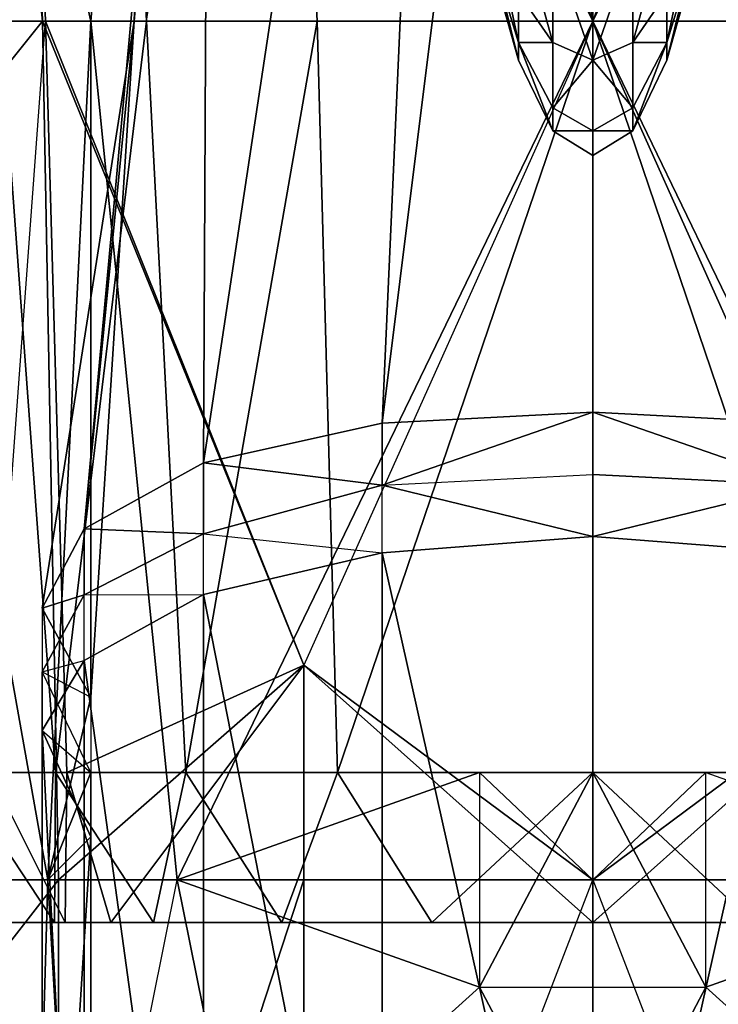
# Model space of a CAD drawing. Units: metres. Extents: x -63 to 63, y -4 to 196.
# Drawn here: x -5 to 1, y 70 to 79 of the extents above; entities that cross this region are included whole.
import ezdxf

# ---------------------------------------------------------------- set-up
doc = ezdxf.new("R2010")
doc.units = ezdxf.units.M
for name, color, linetype in [('CANOPY', 16, 'CONTINUOUS'), ('COCKPIT', 15, 'CONTINUOUS'), ('FARRING_FRONT', 14, 'CONTINUOUS'), ('FUSELAGE_WINGS', 12, 'CONTINUOUS'), ('WHEEL$F', 2, 'CONTINUOUS')]:
    doc.layers.add(name, color=color, linetype=linetype)

msp = doc.modelspace()

# ---------------------------------------------------------------- linework, layer by layer
at = {"layer": 'CANOPY', "color": 17}
for points in [[(0, 75.242, 12.455), (0, 89.938, 9.319), (-1.84398, 75.148, 12.052)], [(0, 75.242, 12.455), (-1.84398, 75.148, 12.052), (0, 89.938, 9.319)], [(-1.84398, 75.148, 12.052), (-1.20898, 89.375, 8.89), (0, 89.938, 9.319)], [(0, 89.938, 9.319), (-1.84398, 75.148, 12.052), (-1.20898, 89.375, 8.89)], [(1.209, 89.375, 8.89), (1.84499, 75.148, 12.052), (0, 89.938, 9.319)], [(0, 89.938, 9.319), (1.84499, 75.148, 12.052), (1.209, 89.375, 8.89)], [(0, 75.242, 12.455), (0, 89.938, 9.319), (1.84499, 75.148, 12.052)], [(0, 75.242, 12.455), (1.84499, 75.148, 12.052), (0, 89.938, 9.319)], [(-1.84398, 75.148, 12.052), (-3.40997, 74.801, 10.947), (-1.20898, 89.375, 8.89)], [(-1.84398, 75.148, 12.052), (-1.20898, 89.375, 8.89), (-3.40997, 74.801, 10.947)], [(-1.20898, 89.375, 8.89), (-3.40997, 74.801, 10.947), (-3.35498, 86.181, 7.44398)], [(-1.20898, 89.375, 8.89), (-3.35498, 86.181, 7.44398), (-3.40997, 74.801, 10.947)], [(-3.40997, 74.801, 10.947), (-4.45497, 74.222, 9.28), (-3.35498, 86.181, 7.44398)], [(-3.40997, 74.801, 10.947), (-3.35498, 86.181, 7.44398), (-4.45497, 74.222, 9.28)], [(-3.35498, 86.181, 7.44398), (-4.45497, 74.222, 9.28), (-4.01698, 78.665, 6.159)], [(-4.45497, 74.222, 9.28), (-4.01698, 78.665, 6.159), (-3.35498, 86.181, 7.44398)], [(-4.01698, 78.665, 6.159), (-4.82198, 73.527, 7.463), (-4.39497, 72.747, 5.62299)], [(-4.45497, 74.222, 9.28), (-4.01698, 78.665, 6.159), (-4.82198, 73.527, 7.463)], [(-4.45497, 74.222, 9.28), (-4.82198, 73.527, 7.463), (-4.01698, 78.665, 6.159)], [(-4.39497, 72.747, 5.62299), (-4.82198, 73.527, 7.463), (-4.01698, 78.665, 6.159)], [(-1.84398, 74.011, 12.384), (0, 65.775, 13.256), (0, 74.154, 12.787)], [(0, 74.154, 12.787), (0, 65.775, 13.256), (-1.84398, 74.011, 12.384)], [(0, 65.775, 13.256), (1.84499, 74.011, 12.384), (0, 74.154, 12.787)], [(0, 74.154, 12.787), (0, 65.775, 13.256), (1.84499, 74.011, 12.384)], [(-1.84398, 65.694, 12.733), (-1.84398, 74.011, 12.384), (-3.40997, 73.647, 11.388)], [(-3.40997, 73.647, 11.388), (-1.84398, 74.011, 12.384), (-1.84398, 65.694, 12.733)], [(-1.84398, 65.694, 12.733), (0, 65.775, 13.256), (-1.84398, 74.011, 12.384)], [(-1.84398, 74.011, 12.384), (0, 65.775, 13.256), (-1.84398, 65.694, 12.733)], [(0, 65.775, 13.256), (1.84499, 65.694, 12.733), (1.84499, 74.011, 12.384)], [(0, 65.775, 13.256), (1.84499, 74.011, 12.384), (1.84499, 65.694, 12.733)], [(-3.40997, 65.491, 11.441), (-4.45497, 73.068, 9.72099), (-3.40997, 73.647, 11.388)], [(-3.40997, 73.647, 11.388), (-3.40997, 65.491, 11.441), (-4.45497, 73.068, 9.72099)], [(-1.84398, 65.694, 12.733), (-3.40997, 65.491, 11.441), (-3.40997, 73.647, 11.388)], [(-1.84398, 65.694, 12.733), (-3.40997, 73.647, 11.388), (-3.40997, 65.491, 11.441)], [(-4.45497, 73.068, 9.72099), (-4.45497, 65.153, 9.278), (-4.82198, 72.457, 8.00699)], [(-4.45497, 65.153, 9.278), (-4.82198, 72.457, 8.00699), (-4.45497, 73.068, 9.72099)], [(-3.40997, 65.491, 11.441), (-4.45497, 65.153, 9.278), (-4.45497, 73.068, 9.72099)], [(-4.45497, 73.068, 9.72099), (-4.45497, 65.153, 9.278), (-3.40997, 65.491, 11.441)], [(-4.45497, 65.153, 9.278), (-4.82198, 64.805, 7.05399), (-4.82198, 72.457, 8.00699)], [(-4.45497, 65.153, 9.278), (-4.82198, 72.457, 8.00699), (-4.82198, 64.805, 7.05399)], [(-4.39497, 71.526, 5.62299), (-4.82198, 64.805, 7.05399), (-4.82198, 72.457, 8.00699)], [(-4.82198, 72.457, 8.00699), (-4.82198, 64.805, 7.05399), (-4.39497, 71.526, 5.62299)], [(-4.39497, 64.574, 5.30199), (-4.82198, 64.805, 7.05399), (-4.39497, 71.526, 5.62299)], [(-4.39497, 71.526, 5.62299), (-4.82198, 64.805, 7.05399), (-4.39497, 64.574, 5.30199)]]:
    msp.add_3dface(points, dxfattribs=at)
at = {"layer": 'COCKPIT', "color": 16}
for points in [[(-4.39497, 78.665, 5.51599), (-4.01698, 78.665, 6.159), (-3.73297, 86.181, 6.80099)], [(-3.73297, 86.181, 6.80099), (-4.01698, 78.665, 6.159), (-4.39497, 78.665, 5.51599)], [(-3.35498, 86.181, 7.44398), (-4.01698, 78.665, 6.159), (-3.73297, 86.181, 6.80099)], [(-3.73297, 86.181, 6.80099), (-4.01698, 78.665, 6.159), (-3.35498, 86.181, 7.44398)], [(-4.39497, 72.747, 5.62299), (-4.77298, 71.15, 4.98), (-4.39497, 78.665, 5.51599)], [(-4.39497, 78.665, 5.51599), (-4.39497, 72.747, 5.62299), (-4.77298, 71.15, 4.98)], [(-4.01698, 78.665, 6.159), (-4.39497, 72.747, 5.62299), (-4.39497, 78.665, 5.51599)], [(-4.39497, 78.665, 5.51599), (-4.39497, 72.747, 5.62299), (-4.01698, 78.665, 6.159)], [(-1.84398, 75.148, 12.052), (-1.84398, 74.603, 12.219), (0, 75.242, 12.455)], [(-1.84398, 75.148, 12.052), (-1.84398, 74.603, 12.219), (0, 75.242, 12.455)], [(0, 75.242, 12.455), (-1.84398, 74.603, 12.219), (0, 74.697, 12.62)], [(0, 75.242, 12.455), (-1.84398, 74.603, 12.219), (0, 74.697, 12.62)], [(0, 75.242, 12.455), (1.84499, 75.148, 12.052), (1.84499, 74.603, 12.219)], [(0, 74.697, 12.62), (1.84499, 74.603, 12.219), (0, 75.242, 12.455)], [(0, 75.242, 12.455), (1.84499, 74.603, 12.219), (0, 74.697, 12.62)], [(0, 75.242, 12.455), (1.84499, 74.603, 12.219), (1.84499, 75.148, 12.052)], [(-3.40997, 74.801, 10.947), (-1.84398, 74.603, 12.219), (-1.84398, 75.148, 12.052)], [(-3.40997, 74.801, 10.947), (-1.84398, 74.603, 12.219), (-1.84398, 75.148, 12.052)], [(-4.45497, 74.222, 9.28), (-3.40997, 74.177, 11.167), (-3.40997, 74.801, 10.947)], [(-4.45497, 74.222, 9.28), (-3.40997, 74.177, 11.167), (-3.40997, 74.801, 10.947)], [(-3.40997, 74.801, 10.947), (-3.40997, 74.177, 11.167), (-1.84398, 74.603, 12.219)], [(-3.40997, 74.801, 10.947), (-3.40997, 74.177, 11.167), (-1.84398, 74.603, 12.219)], [(0, 74.154, 12.787), (-1.84398, 74.603, 12.219), (0, 74.697, 12.62)], [(0, 74.154, 12.787), (-1.84398, 74.603, 12.219), (0, 74.697, 12.62)], [(0, 74.697, 12.62), (1.84499, 74.603, 12.219), (0, 74.154, 12.787)], [(0, 74.154, 12.787), (1.84499, 74.603, 12.219), (0, 74.697, 12.62)], [(-3.40997, 74.177, 11.167), (-1.84398, 74.011, 12.384), (-1.84398, 74.603, 12.219)], [(-3.40997, 74.177, 11.167), (-1.84398, 74.011, 12.384), (-1.84398, 74.603, 12.219)], [(-1.84398, 74.011, 12.384), (-1.84398, 74.603, 12.219), (0, 74.154, 12.787)], [(-1.84398, 74.011, 12.384), (-1.84398, 74.603, 12.219), (0, 74.154, 12.787)], [(0, 74.154, 12.787), (1.84499, 74.011, 12.384), (1.84499, 74.603, 12.219)], [(0, 74.154, 12.787), (1.84499, 74.603, 12.219), (1.84499, 74.011, 12.384)], [(-4.82198, 73.527, 7.463), (-4.45497, 73.645, 9.50099), (-4.45497, 74.222, 9.28)], [(-4.82198, 73.527, 7.463), (-4.45497, 73.645, 9.50099), (-4.45497, 74.222, 9.28)], [(-4.45497, 74.222, 9.28), (-4.45497, 73.645, 9.50099), (-3.40997, 74.177, 11.167)], [(-4.45497, 74.222, 9.28), (-4.45497, 73.645, 9.50099), (-3.40997, 74.177, 11.167)], [(-4.45497, 73.645, 9.50099), (-3.40997, 73.647, 11.388), (-3.40997, 74.177, 11.167)], [(-4.45497, 73.645, 9.50099), (-3.40997, 73.647, 11.388), (-3.40997, 74.177, 11.167)], [(-3.40997, 73.647, 11.388), (-3.40997, 74.177, 11.167), (-1.84398, 74.011, 12.384)], [(-3.40997, 73.647, 11.388), (-3.40997, 74.177, 11.167), (-1.84398, 74.011, 12.384)], [(-4.82198, 73.527, 7.463), (-4.82198, 72.969, 7.73499), (-4.45497, 73.645, 9.50099)], [(-4.82198, 73.527, 7.463), (-4.82198, 72.969, 7.73499), (-4.45497, 73.645, 9.50099)], [(-4.82198, 72.969, 7.73499), (-4.45497, 73.068, 9.72099), (-4.45497, 73.645, 9.50099)], [(-4.82198, 72.969, 7.73499), (-4.45497, 73.068, 9.72099), (-4.45497, 73.645, 9.50099)], [(-4.45497, 73.068, 9.72099), (-4.45497, 73.645, 9.50099), (-3.40997, 73.647, 11.388)], [(-4.45497, 73.068, 9.72099), (-4.45497, 73.645, 9.50099), (-3.40997, 73.647, 11.388)], [(-4.82198, 72.969, 7.73499), (-4.39497, 72.747, 5.62299), (-4.82198, 73.527, 7.463)], [(-4.82198, 72.969, 7.73499), (-4.39497, 72.747, 5.62299), (-4.82198, 73.527, 7.463)], [(-4.82198, 72.457, 8.00699), (-4.82198, 72.969, 7.73499), (-4.45497, 73.068, 9.72099)], [(-4.82198, 72.457, 8.00699), (-4.82198, 72.969, 7.73499), (-4.45497, 73.068, 9.72099)], [(-4.39497, 72.747, 5.62299), (-4.39497, 72.089, 5.62299), (-4.82198, 72.969, 7.73499)], [(-4.39497, 72.747, 5.62299), (-4.39497, 72.089, 5.62299), (-4.82198, 72.969, 7.73499)], [(-4.82198, 72.457, 8.00699), (-4.39497, 72.089, 5.62299), (-4.82198, 72.969, 7.73499)], [(-4.82198, 72.457, 8.00699), (-4.39497, 72.089, 5.62299), (-4.82198, 72.969, 7.73499)], [(-4.39497, 72.747, 5.62299), (-4.39497, 72.089, 5.62299), (-4.77298, 71.15, 4.98)], [(-4.39497, 72.089, 5.62299), (-4.77298, 71.15, 4.98), (-4.39497, 72.747, 5.62299)], [(-4.39497, 72.089, 5.62299), (-4.39497, 71.526, 5.62299), (-4.82198, 72.457, 8.00699)], [(-4.39497, 72.089, 5.62299), (-4.39497, 71.526, 5.62299), (-4.82198, 72.457, 8.00699)], [(-4.39497, 72.089, 5.62299), (-4.39497, 71.526, 5.62299), (-4.77298, 71.15, 4.98)], [(-4.77298, 71.15, 4.98), (-4.39497, 71.526, 5.62299), (-4.39497, 72.089, 5.62299)], [(-4.39497, 71.526, 5.62299), (-4.39497, 64.574, 5.30199), (-4.77298, 71.15, 4.98)], [(-4.77298, 71.15, 4.98), (-4.39497, 64.574, 5.30199), (-4.39497, 71.526, 5.62299)], [(-4.96198, 64.574, 4.659), (-4.39497, 64.574, 5.30199), (-4.77298, 71.15, 4.98)], [(-4.77298, 71.15, 4.98), (-4.39497, 64.574, 5.30199), (-4.96198, 64.574, 4.659)]]:
    msp.add_3dface(points, dxfattribs=at)
at = {"layer": 'FARRING_FRONT', "color": 15}
for points in [[(-2.75798, 93.696, -7.38998), (0, 78.665, -7.38998), (-2.75798, 86.181, -7.38998)], [(-2.75798, 93.696, -7.38998), (0, 78.665, -7.38998), (0, 93.696, -7.38998)], [(0, 78.665, -7.38998), (2.758, 86.181, -7.38998), (0, 93.696, -7.38998)], [(-3.73297, 86.181, 6.80099), (0, 78.665, 5.51599), (-4.39497, 78.665, 5.51599)], [(0, 86.181, 6.80099), (0, 78.665, 5.51599), (-3.73297, 86.181, 6.80099)], [(-2.75798, 86.181, -7.38998), (-2.41298, 78.665, -7.38998), (-2.41298, 78.665, -11.508)], [(-2.41298, 78.665, -11.508), (-2.75798, 86.181, -7.38998), (-2.75798, 86.181, -11.671)], [(-2.75798, 86.181, -7.38998), (0, 78.665, -7.38998), (-2.41298, 78.665, -7.38998)], [(0, 86.181, 6.80099), (3.73299, 86.181, 6.80099), (0, 78.665, 5.51599)], [(0, 78.665, -7.38998), (2.758, 86.181, -7.38998), (2.41399, 78.665, -7.38998)], [(0, 78.665, 5.51599), (3.73299, 86.181, 6.80099), (4.39499, 78.665, 5.51599)], [(-3.90898, 78.665, -11.019), (-6.17798, 78.665, -9.23698), (-5.65997, 78.665, -5.91197)], [(-3.90898, 78.665, -11.019), (-6.17798, 78.665, -9.23698), (-5.19298, 78.665, -10.246)], [(-5.65997, 78.665, -5.91197), (0, 78.665, -5.09798), (-4.79398, 78.665, -5.09798)], [(-3.90898, 78.665, -11.019), (-5.65997, 78.665, -5.91197), (0, 78.665, -5.09798)], [(-4.77298, 71.15, 4.98), (-4.39497, 78.665, 5.51599), (-3.63898, 71.15, 4.98)], [(0, 78.665, 5.51599), (-3.63898, 71.15, 4.98), (-4.39497, 78.665, 5.51599)], [(-3.90898, 78.665, -11.019), (0, 78.665, -5.09798), (-2.41298, 78.665, -11.508)], [(0, 71.15, 4.98), (-3.63898, 71.15, 4.98), (0, 78.665, 5.51599)], [(-2.41298, 78.665, -7.38998), (0, 78.665, -7.38998), (-2.41298, 78.665, -11.508)], [(-2.41298, 78.665, -11.508), (0, 78.665, -5.09798), (0, 78.665, -11.675)], [(-2.41298, 78.665, -11.508), (0, 78.665, -7.38998), (0, 78.665, -11.675)], [(0, 78.665, -11.675), (0, 78.665, -7.38998), (2.41399, 78.665, -11.508)], [(0, 78.665, 5.51599), (0, 71.15, 4.98), (3.63899, 71.15, 4.98)], [(0, 78.665, -5.09798), (5.65999, 78.665, -5.91197), (4.79399, 78.665, -5.09798)], [(0, 78.665, -5.09798), (2.41399, 78.665, -11.508), (0, 78.665, -11.675)], [(0, 78.665, -5.09798), (6.50699, 78.665, -6.34297), (5.65999, 78.665, -5.91197)], [(2.41399, 78.665, -11.508), (6.50699, 78.665, -6.34297), (0, 78.665, -5.09798)], [(2.41399, 78.665, -11.508), (0, 78.665, -7.38998), (2.41399, 78.665, -7.38998)], [(0, 78.665, 5.51599), (3.63899, 71.15, 4.98), (4.39499, 78.665, 5.51599)], [(-0.991974, 70.21, 10.336), (-3.63898, 71.15, 4.98), (-0.991974, 72.089, 10.336)], [(0, 71.15, 4.98), (-0.991974, 72.089, 10.336), (-3.63898, 71.15, 4.98)], [(0, 72.089, 10.336), (-0.991974, 72.089, 10.336), (0, 71.15, 4.98)], [(-0.991974, 72.089, 10.336), (-0.991974, 70.21, 10.336), (0, 72.089, 10.336)], [(0, 72.089, 10.336), (-0.991974, 70.21, 10.336), (0, 70.21, 10.336)], [(0, 70.21, 10.336), (0.991989, 70.21, 10.336), (0, 72.089, 10.336)], [(0, 71.15, 4.98), (0, 72.089, 10.336), (0.991989, 72.089, 10.336)], [(0, 72.089, 10.336), (0.991989, 70.21, 10.336), (0.991989, 72.089, 10.336)], [(0, 71.15, 4.98), (0.991989, 72.089, 10.336), (3.63899, 71.15, 4.98)], [(0.991989, 70.21, 10.336), (0.991989, 72.089, 10.336), (3.63899, 71.15, 4.98)], [(-4.77298, 71.15, 4.98), (-4.96198, 64.574, 4.659), (-3.63898, 71.15, 4.98)], [(-3.07098, 68.332, 4.87299), (-4.96198, 64.574, 4.659), (-3.63898, 71.15, 4.98)], [(-0.991974, 70.21, 10.336), (-3.07098, 68.332, 4.87299), (-3.63898, 71.15, 4.98)], [(0.991989, 70.21, 10.336), (3.63899, 71.15, 4.98), (3.07199, 68.332, 4.87299)], [(-0.991974, 70.21, 10.336), (0, 68.332, 4.87299), (-3.07098, 68.332, 4.87299)], [(0, 70.21, 10.336), (0, 68.332, 4.87299), (-0.991974, 70.21, 10.336)], [(0, 70.21, 10.336), (0.991989, 70.21, 10.336), (0, 68.332, 4.87299)], [(0, 68.332, 4.87299), (0.991989, 70.21, 10.336), (3.07199, 68.332, 4.87299)]]:
    msp.add_3dface(points, dxfattribs=at)
at = {"layer": 'FUSELAGE_WINGS', "color": 12}
for points in [[(-4.81998, 78.665, -3.37297), (-11.596, 78.665, -2.46298), (-5.62398, 86.181, -3.37297)], [(-4.39497, 78.665, 5.51599), (-6.11298, 78.665, 3.44199), (-6.11298, 86.181, 3.64099)], [(-4.39497, 78.665, 5.51599), (-6.11298, 86.181, 3.64099), (-3.73297, 86.181, 6.80099)], [(-5.65997, 78.665, -5.91197), (-4.79398, 78.665, -5.09798), (-5.07698, 86.181, -4.88397)], [(-5.15097, 86.181, -4.17697), (-4.81998, 78.665, -3.37297), (-5.62398, 86.181, -3.37297)], [(-5.19298, 78.665, -10.246), (-4.25298, 86.181, -11.172), (-5.53697, 86.181, -10.379)], [(-3.90898, 78.665, -11.019), (-4.25298, 86.181, -11.172), (-5.19298, 78.665, -10.246)], [(-4.81998, 78.665, -4.39098), (-4.81998, 78.665, -3.37297), (-5.15097, 86.181, -4.17697)], [(-5.07698, 86.181, -4.88397), (-4.81998, 78.665, -4.39098), (-5.15097, 86.181, -4.17697)], [(-4.79398, 78.665, -5.09798), (-4.81998, 78.665, -4.39098), (-5.07698, 86.181, -4.88397)], [(-3.90898, 78.665, -11.019), (-2.75697, 86.181, -11.671), (-4.25298, 86.181, -11.172)], [(-2.75697, 86.181, -11.671), (-2.41298, 78.665, -11.508), (-3.90898, 78.665, -11.019)], [(-10.84, 71.15, -2.35597), (-4.81998, 78.665, -3.37297), (-11.596, 78.665, -2.46298)], [(-10.84, 71.15, -2.35597), (-4.67798, 71.15, -3.37297), (-4.81998, 78.665, -3.37297)], [(-4.77298, 71.15, 4.98), (-6.11298, 71.15, 2.907), (-6.11298, 78.665, 3.44199)], [(-4.77298, 71.15, 4.98), (-6.11298, 78.665, 3.44199), (-4.39497, 78.665, 5.51599)], [(-5.65997, 78.665, -5.91197), (-5.28098, 72.089, -5.91798), (-4.79398, 78.665, -5.09798)], [(-5.65997, 78.665, -5.91197), (-5.28098, 72.089, -5.91798), (-4.79398, 78.665, -5.09798)], [(-5.28098, 72.089, -5.91798), (-4.79398, 78.665, -5.09798), (-5.65997, 78.665, -5.91197)], [(-5.28098, 72.089, -5.91798), (-4.79398, 78.665, -5.09798), (-5.65997, 78.665, -5.91197)], [(-4.70497, 72.089, -10.113), (-5.19298, 78.665, -10.246), (-5.58197, 72.089, -9.13197)], [(-5.58197, 72.089, -9.13197), (-4.70497, 72.089, -10.113), (-5.19298, 78.665, -10.246)], [(-4.60498, 72.089, -5.41898), (-5.28098, 72.089, -5.91798), (-4.79398, 78.665, -5.09798)], [(-4.60498, 72.089, -5.41898), (-5.28098, 72.089, -5.91798), (-4.79398, 78.665, -5.09798)], [(-5.28098, 72.089, -5.91798), (-4.79398, 78.665, -5.09798), (-4.60498, 72.089, -5.41898)], [(-5.28098, 72.089, -5.91798), (-4.79398, 78.665, -5.09798), (-4.60498, 72.089, -5.41898)], [(-4.70497, 72.089, -10.113), (-3.90898, 78.665, -11.019), (-5.19298, 78.665, -10.246)], [(-4.70497, 72.089, -10.113), (-3.90898, 78.665, -11.019), (-5.19298, 78.665, -10.246)], [(-2.53098, 73.029, -4.60498), (-2.53098, 73.029, -3.93898), (-4.81998, 78.665, -4.39098)], [(-2.53098, 73.029, -3.93898), (-4.81998, 78.665, -3.37297), (-4.67798, 71.15, -3.37297)], [(-2.53098, 73.029, -4.60498), (-4.81998, 78.665, -4.39098), (-4.79398, 78.665, -5.09798)], [(-2.53098, 73.029, -3.93898), (-4.81998, 78.665, -4.39098), (-4.81998, 78.665, -3.37297)], [(-4.79398, 78.665, -5.09798), (-2.53098, 73.029, -4.60498), (-4.81998, 78.665, -4.39098)], [(-4.79398, 78.665, -5.09798), (0, 78.665, -5.09798), (-2.53098, 73.029, -5.09798)], [(-2.53098, 73.029, -4.60498), (-2.53098, 73.029, -5.09798), (-4.79398, 78.665, -5.09798)], [(-4.79398, 78.665, -5.09798), (-2.53098, 73.029, -5.09798), (-4.60498, 72.089, -5.41898)], [(-4.60498, 72.089, -5.41898), (-2.53098, 73.029, -5.09798), (-4.79398, 78.665, -5.09798)], [(-4.79398, 78.665, -5.09798), (-2.53098, 73.029, -4.60498), (-2.53098, 73.029, -5.09798)], [(-3.56297, 72.089, -10.869), (-3.90898, 78.665, -11.019), (-4.70497, 72.089, -10.113)], [(-4.70497, 72.089, -10.113), (-3.56297, 72.089, -10.869), (-3.90898, 78.665, -11.019)], [(-3.56297, 72.089, -10.869), (-2.41298, 78.665, -11.508), (-3.90898, 78.665, -11.019)], [(-3.56297, 72.089, -10.869), (-2.41298, 78.665, -11.508), (-3.90898, 78.665, -11.019)], [(-2.41298, 78.665, -11.508), (-2.23398, 72.089, -11.343), (-3.56297, 72.089, -10.869)], [(-3.56297, 72.089, -10.869), (-2.23398, 72.089, -11.343), (-2.41298, 78.665, -11.508)], [(0, 78.665, -5.09798), (-2.53098, 73.029, -5.09798), (0, 70.774, -5.41898)], [(0, 78.665, -11.675), (-2.23398, 72.089, -11.343), (-2.41298, 78.665, -11.508)], [(0, 78.665, -11.675), (-2.23398, 72.089, -11.343), (-2.41298, 78.665, -11.508)], [(0, 78.665, -11.675), (0, 72.089, -11.503), (-2.23398, 72.089, -11.343)], [(-2.23398, 72.089, -11.343), (0, 72.089, -11.503), (0, 78.665, -11.675)], [(0, 78.665, -11.675), (0, 72.089, -11.503), (2.23399, 72.089, -11.343)], [(0, 72.089, -11.503), (2.23399, 72.089, -11.343), (0, 78.665, -11.675)], [(0, 78.665, -5.09798), (0, 70.774, -5.41898), (2.53099, 73.029, -5.09798)], [(0, 78.665, -11.675), (2.23399, 72.089, -11.343), (2.41399, 78.665, -11.508)], [(0, 78.665, -11.675), (2.23399, 72.089, -11.343), (2.41399, 78.665, -11.508)], [(0, 78.665, -5.09798), (2.53099, 73.029, -5.09798), (4.79399, 78.665, -5.09798)], [(-2.53098, 71.15, -3.93898), (-2.53098, 73.029, -3.93898), (-4.67798, 71.15, -3.37297)], [(-4.60498, 72.089, -5.41898), (-4.22098, 70.774, -5.84798), (-2.53098, 73.029, -5.09798)], [(-4.60498, 72.089, -5.41898), (-2.53098, 73.029, -5.09798), (-4.22098, 70.774, -5.84798)], [(-2.53098, 73.029, -5.09798), (-4.22098, 70.774, -5.84798), (0, 70.774, -5.41898)], [(0, 70.774, -5.41898), (-4.22098, 70.774, -5.84798), (-2.53098, 73.029, -5.09798)], [(0, 71.15, -4.60498), (0, 71.15, -4.32397), (-2.53098, 73.029, -4.60498)], [(0, 71.15, -4.32397), (-2.53098, 73.029, -3.93898), (-2.53098, 71.15, -3.93898)], [(0, 71.15, -4.60498), (0, 70.774, -5.41898), (-2.53098, 73.029, -5.09798)], [(0, 71.15, -4.60498), (-2.53098, 73.029, -4.60498), (-2.53098, 73.029, -5.09798)], [(0, 71.15, -4.32397), (-2.53098, 73.029, -4.60498), (-2.53098, 73.029, -3.93898)], [(0, 71.15, -4.60498), (-2.53098, 73.029, -5.09798), (-2.53098, 73.029, -4.60498)], [(0, 71.15, -4.60498), (-2.53098, 73.029, -5.09798), (0, 70.774, -5.41898)], [(0, 71.15, -4.60498), (0, 70.774, -5.41898), (2.53099, 73.029, -5.09798)], [(2.53099, 73.029, -5.09798), (4.22099, 70.774, -5.84798), (0, 70.774, -5.41898)], [(0, 71.15, -4.60498), (2.53099, 73.029, -4.60498), (2.53099, 73.029, -5.09798)], [(0, 71.15, -4.32397), (2.53099, 71.15, -3.93898), (2.53099, 73.029, -3.93898)], [(0, 71.15, -4.32397), (2.53099, 73.029, -3.93898), (2.53099, 73.029, -4.60498)], [(0, 70.774, -5.41898), (4.22099, 70.774, -5.84798), (2.53099, 73.029, -5.09798)], [(0, 71.15, -4.60498), (2.53099, 73.029, -5.09798), (2.53099, 73.029, -4.60498)], [(0, 71.15, -4.60498), (2.53099, 73.029, -5.09798), (0, 70.774, -5.41898)], [(0, 71.15, -4.32397), (2.53099, 73.029, -4.60498), (0, 71.15, -4.60498)], [(-4.71397, 70.774, -9.09297), (-5.58197, 72.089, -9.13197), (-5.25897, 70.774, -8.00697)], [(-5.25897, 70.774, -8.00697), (-4.71397, 70.774, -9.09297), (-5.58197, 72.089, -9.13197)], [(-4.71397, 70.774, -9.09297), (-4.70497, 72.089, -10.113), (-5.58197, 72.089, -9.13197)], [(-4.71397, 70.774, -9.09297), (-4.70497, 72.089, -10.113), (-5.58197, 72.089, -9.13197)], [(-5.11697, 70.774, -6.32797), (-4.62198, 70.774, -5.95697), (-5.28098, 72.089, -5.91798)], [(-5.28098, 72.089, -5.91798), (-4.62198, 70.774, -5.95697), (-5.11697, 70.774, -6.32797)], [(-5.28098, 72.089, -5.91798), (-4.62198, 70.774, -5.95697), (-5.11697, 70.774, -6.32797)], [(-5.11697, 70.774, -6.32797), (-4.62198, 70.774, -5.95697), (-5.28098, 72.089, -5.91798)], [(-4.60498, 72.089, -5.41898), (-4.62198, 70.774, -5.95697), (-5.28098, 72.089, -5.91798)], [(-4.60498, 72.089, -5.41898), (-4.62198, 70.774, -5.95697), (-5.28098, 72.089, -5.91798)], [(-4.60498, 72.089, -5.41898), (-4.62198, 70.774, -5.95697), (-5.28098, 72.089, -5.91798)], [(-4.60498, 72.089, -5.41898), (-4.62198, 70.774, -5.95697), (-5.28098, 72.089, -5.91798)], [(-3.84798, 70.774, -10.023), (-4.70497, 72.089, -10.113), (-4.71397, 70.774, -9.09297)], [(-4.71397, 70.774, -9.09297), (-3.84798, 70.774, -10.023), (-4.70497, 72.089, -10.113)], [(-3.84798, 70.774, -10.023), (-3.56297, 72.089, -10.869), (-4.70497, 72.089, -10.113)], [(-3.84798, 70.774, -10.023), (-3.56297, 72.089, -10.869), (-4.70497, 72.089, -10.113)], [(-4.62198, 70.774, -5.95697), (-4.22098, 70.774, -5.84798), (-4.60498, 72.089, -5.41898)], [(-4.60498, 72.089, -5.41898), (-4.22098, 70.774, -5.84798), (-4.62198, 70.774, -5.95697)], [(-4.60498, 72.089, -5.41898), (-4.22098, 70.774, -5.84798), (-4.62198, 70.774, -5.95697)], [(-4.62198, 70.774, -5.95697), (-4.22098, 70.774, -5.84798), (-4.60498, 72.089, -5.41898)], [(-2.72197, 70.774, -10.739), (-3.56297, 72.089, -10.869), (-3.84798, 70.774, -10.023)], [(-3.84798, 70.774, -10.023), (-2.72197, 70.774, -10.739), (-3.56297, 72.089, -10.869)], [(-2.72197, 70.774, -10.739), (-2.23398, 72.089, -11.343), (-3.56297, 72.089, -10.869)], [(-2.72197, 70.774, -10.739), (-2.23398, 72.089, -11.343), (-3.56297, 72.089, -10.869)], [(-1.40898, 70.774, -11.189), (-2.23398, 72.089, -11.343), (-2.72197, 70.774, -10.739)], [(-2.72197, 70.774, -10.739), (-1.40898, 70.774, -11.189), (-2.23398, 72.089, -11.343)], [(-1.40898, 70.774, -11.189), (0, 72.089, -11.503), (-2.23398, 72.089, -11.343)], [(-1.40898, 70.774, -11.189), (0, 72.089, -11.503), (-2.23398, 72.089, -11.343)], [(0, 70.774, -11.343), (0, 72.089, -11.503), (-1.40898, 70.774, -11.189)], [(-1.40898, 70.774, -11.189), (0, 70.774, -11.343), (0, 72.089, -11.503)], [(0, 70.774, -11.343), (0, 72.089, -11.503), (1.40999, 70.774, -11.189)], [(0, 70.774, -11.343), (1.40999, 70.774, -11.189), (0, 72.089, -11.503)], [(0, 72.089, -11.503), (1.40999, 70.774, -11.189), (2.23399, 72.089, -11.343)], [(0, 72.089, -11.503), (1.40999, 70.774, -11.189), (2.23399, 72.089, -11.343)], [(-9.79997, 64.574, -2.35597), (-4.67798, 71.15, -3.37297), (-10.84, 71.15, -2.35597)], [(-9.79997, 64.574, -2.35597), (-4.67798, 64.574, -3.37297), (-4.67798, 71.15, -3.37297)], [(-4.96198, 64.574, 4.659), (-6.11298, 64.574, 2.58499), (-6.11298, 71.15, 2.907)], [(-4.96198, 64.574, 4.659), (-6.11298, 71.15, 2.907), (-4.77298, 71.15, 4.98)], [(-4.67798, 64.574, -3.37297), (-2.53098, 64.574, -4.15298), (-2.53098, 71.15, -3.93898)], [(-4.67798, 64.574, -3.37297), (-2.53098, 71.15, -3.93898), (-4.67798, 71.15, -3.37297)], [(0, 64.574, -4.53897), (-2.53098, 64.574, -4.15298), (0, 71.15, -4.32397)], [(-2.53098, 64.574, -4.15298), (0, 71.15, -4.32397), (-2.53098, 71.15, -3.93898)], [(2.53099, 64.574, -4.15298), (2.53099, 71.15, -3.93898), (0, 71.15, -4.32397)], [(0, 71.15, -4.32397), (2.53099, 64.574, -4.15298), (0, 64.574, -4.53897)]]:
    msp.add_3dface(points, dxfattribs=at)
at = {"layer": 'WHEEL$F', "color": 2}
for points in [[(-0.349976, 79.331, -20.353), (-0.349976, 78.478, -21.005), (-0.649979, 79.568, -21.005)], [(-0.349976, 78.478, -25.25), (-0.349976, 79.331, -25.902), (-0.649979, 79.568, -25.25)], [(-0.649979, 79.568, -21.005), (-0.349976, 78.478, -21.005), (-0.649979, 78.914, -21.502)], [(-0.349976, 78.478, -25.25), (-0.649979, 79.568, -25.25), (-0.649979, 78.914, -24.752)], [(0.649994, 79.568, -21.005), (0.649994, 78.914, -21.502), (0.350998, 78.478, -21.005)], [(0.649994, 78.914, -24.752), (0.649994, 79.568, -25.25), (0.350998, 78.478, -25.25)], [(0.649994, 79.568, -21.005), (0.350998, 78.478, -21.005), (0.350998, 79.331, -20.353)], [(0.350998, 78.478, -25.25), (0.649994, 79.568, -25.25), (0.350998, 79.331, -25.902)], [(-0.649979, 78.914, -21.502), (-0.649979, 78.478, -22.248), (-0.848984, 79.413, -22.071)], [(-0.649979, 78.478, -24.006), (-0.649979, 78.914, -24.752), (-0.848984, 79.413, -24.183)], [(-0.848984, 79.413, -22.071), (-0.649979, 78.478, -22.248), (-0.848984, 79.13, -22.556)], [(-0.649979, 78.478, -24.006), (-0.848984, 79.413, -24.183), (-0.848984, 79.13, -23.698)], [(0.848999, 79.413, -22.071), (0.848999, 79.13, -22.556), (0.649994, 78.478, -22.248)], [(0.848999, 79.13, -23.698), (0.848999, 79.413, -24.183), (0.649994, 78.478, -24.006)], [(0.848999, 79.413, -22.071), (0.649994, 78.478, -22.248), (0.649994, 78.914, -21.502)], [(0.649994, 78.478, -24.006), (0.848999, 79.413, -24.183), (0.649994, 78.914, -24.752)], [(0, 79.248, -20.126), (0, 78.324, -20.83), (-0.349976, 79.331, -20.353)], [(0, 78.324, -25.425), (0, 79.248, -26.129), (-0.349976, 79.331, -25.902)], [(-0.349976, 79.331, -20.353), (0, 78.324, -20.83), (-0.349976, 78.478, -21.005)], [(0, 78.324, -25.425), (-0.349976, 79.331, -25.902), (-0.349976, 78.478, -25.25)], [(0.350998, 79.331, -20.353), (0.350998, 78.478, -21.005), (0, 78.324, -20.83)], [(0.350998, 78.478, -25.25), (0.350998, 79.331, -25.902), (0, 78.324, -25.425)], [(0.350998, 79.331, -20.353), (0, 78.324, -20.83), (0, 79.248, -20.126)], [(0, 78.324, -25.425), (0.350998, 79.331, -25.902), (0, 79.248, -26.129)], [(-0.649979, 78.478, -22.248), (-0.649979, 78.324, -23.127), (-0.848984, 79.13, -22.556)], [(-0.649979, 78.324, -23.127), (-0.649979, 78.478, -24.006), (-0.848984, 79.13, -23.698)], [(-0.848984, 79.13, -22.556), (-0.649979, 78.324, -23.127), (-0.848984, 79.031, -23.127)], [(-0.649979, 78.324, -23.127), (-0.848984, 79.13, -23.698), (-0.848984, 79.031, -23.127)], [(0.848999, 79.13, -22.556), (0.848999, 79.031, -23.127), (0.649994, 78.324, -23.127)], [(0.848999, 79.031, -23.127), (0.848999, 79.13, -23.698), (0.649994, 78.324, -23.127)], [(0.848999, 79.13, -22.556), (0.649994, 78.324, -23.127), (0.649994, 78.478, -22.248)], [(0.649994, 78.324, -23.127), (0.848999, 79.13, -23.698), (0.649994, 78.478, -24.006)], [(-0.349976, 78.478, -21.005), (-0.649979, 78.478, -22.248), (-0.649979, 78.914, -21.502)], [(-0.649979, 78.478, -24.006), (-0.349976, 78.478, -25.25), (-0.649979, 78.914, -24.752)], [(0.649994, 78.914, -21.502), (0.649994, 78.478, -22.248), (0.350998, 78.478, -21.005)], [(0.649994, 78.478, -24.006), (0.649994, 78.914, -24.752), (0.350998, 78.478, -25.25)], [(-0.349976, 78.478, -21.005), (-0.349976, 77.906, -21.977), (-0.649979, 78.478, -22.248)], [(-0.349976, 77.906, -21.977), (-0.349976, 77.707, -23.127), (-0.649979, 78.478, -22.248)], [(-0.349976, 77.707, -23.127), (-0.349976, 77.906, -24.277), (-0.649979, 78.478, -24.006)], [(-0.349976, 77.906, -24.277), (-0.349976, 78.478, -25.25), (-0.649979, 78.478, -24.006)], [(-0.649979, 78.478, -22.248), (-0.349976, 77.707, -23.127), (-0.649979, 78.324, -23.127)], [(-0.349976, 77.707, -23.127), (-0.649979, 78.478, -24.006), (-0.649979, 78.324, -23.127)], [(0, 78.324, -20.83), (-0.349976, 77.906, -21.977), (-0.349976, 78.478, -21.005)], [(-0.349976, 77.906, -24.277), (0, 78.324, -25.425), (-0.349976, 78.478, -25.25)], [(0.350998, 78.478, -21.005), (0.350998, 77.906, -21.977), (0, 78.324, -20.83)], [(0.350998, 77.906, -24.277), (0.350998, 78.478, -25.25), (0, 78.324, -25.425)], [(0.649994, 78.478, -22.248), (0.649994, 78.324, -23.127), (0.350998, 77.707, -23.127)], [(0.649994, 78.324, -23.127), (0.649994, 78.478, -24.006), (0.350998, 77.707, -23.127)], [(0.350998, 78.478, -21.005), (0.649994, 78.478, -22.248), (0.350998, 77.906, -21.977)], [(0.649994, 78.478, -22.248), (0.350998, 77.707, -23.127), (0.350998, 77.906, -21.977)], [(0.350998, 77.707, -23.127), (0.649994, 78.478, -24.006), (0.350998, 77.906, -24.277)], [(0.649994, 78.478, -24.006), (0.350998, 78.478, -25.25), (0.350998, 77.906, -24.277)], [(0, 78.324, -20.83), (0, 77.707, -21.884), (-0.349976, 77.906, -21.977)], [(0, 77.707, -24.371), (0, 78.324, -25.425), (-0.349976, 77.906, -24.277)], [(0, 78.324, -20.83), (0.350998, 77.906, -21.977), (0, 77.707, -21.884)], [(0.350998, 77.906, -24.277), (0, 78.324, -25.425), (0, 77.707, -24.371)], [(0, 77.707, -21.884), (-0.349976, 77.707, -23.127), (-0.349976, 77.906, -21.977)], [(-0.349976, 77.707, -23.127), (0, 77.707, -24.371), (-0.349976, 77.906, -24.277)], [(0.350998, 77.906, -21.977), (0.350998, 77.707, -23.127), (0, 77.707, -21.884)], [(0.350998, 77.707, -23.127), (0.350998, 77.906, -24.277), (0, 77.707, -24.371)], [(0, 77.707, -21.884), (0, 77.489, -23.127), (-0.349976, 77.707, -23.127)], [(0, 77.489, -23.127), (0, 77.707, -24.371), (-0.349976, 77.707, -23.127)], [(0, 77.707, -21.884), (0.350998, 77.707, -23.127), (0, 77.489, -23.127)], [(0.350998, 77.707, -23.127), (0, 77.707, -24.371), (0, 77.489, -23.127)]]:
    msp.add_3dface(points, dxfattribs=at)

doc.saveas('drawing.dxf')
